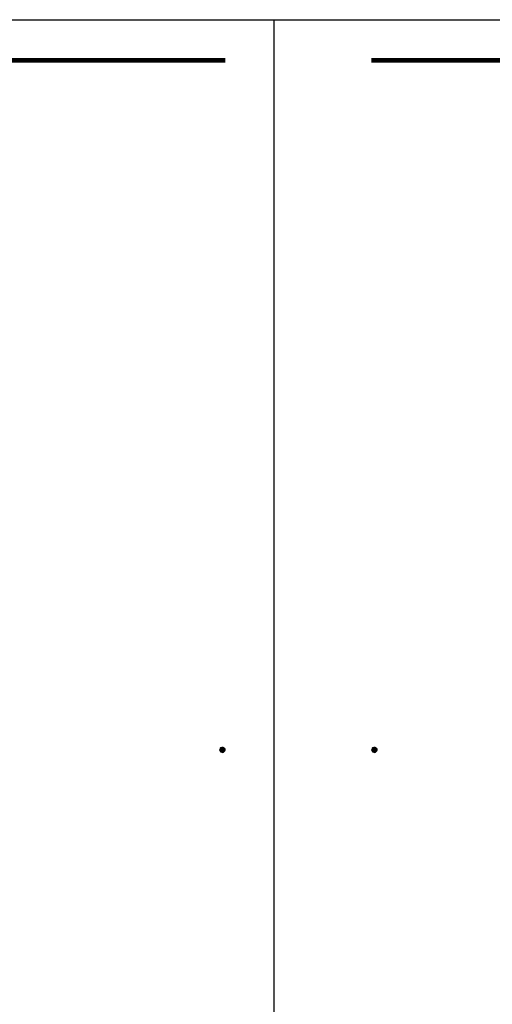
# Model space of a CAD drawing. Extents: x 0 to 48240, y 0 to 25200.
# Drawn here: x 28328 to 30878, y 15687 to 21000 of the extents above; entities that cross this region are included whole.
import ezdxf
from ezdxf.enums import TextEntityAlignment as Align

# ---------------------------------------------------------------- set-up
doc = ezdxf.new("R2010")
doc.units = 0
doc.header["$LTSCALE"] = 9
doc.layers.get('0').update_dxf_attribs({"linetype": 'CONTINUOUS'})
doc.layers.get('DEFPOINTS').update_dxf_attribs({"linetype": 'CONTINUOUS'})
doc.layers.add('P_5DRAWFRAME', color=104, linetype='CONTINUOUS')
doc.styles.add('BIGFONT', font='simplex.shx', dxfattribs={"bigfont": 'bigfont.shx'})

# ---------------------------------------------------------------- blocks, each defined once
blk = doc.blocks.new('DFP2')
at = {"color": 0}
for p, q in [((26.35, 409.5), (580.85, 409.5)), ((26.35, 409.4), (580.85, 409.4)), ((580.85, 409.3), (26.35, 409.3)), ((26.35, 409.2), (580.85, 409.2)), ((26.35, 409.1), (580.85, 409.1)), ((26.35, 409), (580.85, 409)), ((580.85, 408.9), (26.35, 408.9)), ((580.85, 408.8), (26.35, 408.8)), ((580.85, 408.7), (26.35, 408.7)), ((580.85, 408.6), (26.35, 408.6)), ((580.85, 408.5), (26.35, 408.5)), ((26.35, 223), (27.1, 223.75)), ((26.36, 222.87), (27.23, 223.74)), ((26.37, 223.16), (26.94, 223.73)), ((26.39, 222.76), (27.34, 223.71)), ((26.39, 223.24), (27.34, 222.29)), ((26.43, 222.66), (27.44, 223.67)), ((26.43, 223.34), (27.44, 222.33)), ((26.46, 223.4), (26.7, 223.64)), ((26.49, 222.57), (27.53, 223.61)), ((26.49, 223.43), (27.53, 222.39)), ((26.55, 222.49), (27.61, 223.55)), ((26.55, 223.51), (27.61, 222.45)), ((26.62, 223.58), (27.68, 222.52)), ((26.62, 222.42), (27.68, 223.48)), ((26.7, 223.64), (27.74, 222.6)), ((26.7, 222.36), (27.74, 223.4)), ((26.8, 223.69), (27.79, 222.7)), ((26.8, 222.31), (27.79, 223.3)), ((26.9, 223.72), (27.82, 222.8)), ((26.9, 222.28), (27.82, 223.2)), ((27.02, 223.75), (27.85, 222.92)), ((27.16, 223.75), (27.85, 223.06)), ((27.33, 223.71), (27.81, 223.23)), ((579.35, 223), (580.1, 223.75)), ((579.36, 222.87), (580.23, 223.74)), ((579.37, 223.16), (579.94, 223.73)), ((579.39, 222.76), (580.34, 223.71)), ((579.39, 223.24), (580.34, 222.29)), ((579.43, 222.66), (580.44, 223.67)), ((579.43, 223.34), (580.44, 222.33)), ((579.46, 223.4), (579.7, 223.64)), ((579.49, 222.57), (580.53, 223.61)), ((579.49, 223.43), (580.53, 222.39)), ((579.55, 222.49), (580.61, 223.55)), ((579.55, 223.51), (580.61, 222.45)), ((579.62, 223.58), (580.68, 222.52)), ((579.62, 222.42), (580.68, 223.48)), ((579.7, 223.64), (580.74, 222.6)), ((579.7, 222.36), (580.74, 223.4)), ((579.8, 223.69), (580.79, 222.7)), ((579.8, 222.31), (580.79, 223.3)), ((579.9, 223.72), (580.82, 222.8)), ((579.9, 222.28), (580.82, 223.2)), ((580.02, 223.75), (580.85, 222.92)), ((580.16, 223.75), (580.85, 223.06)), ((580.33, 223.71), (580.81, 223.23)), ((26.35, 223), (27.1, 222.25)), ((26.36, 223.13), (27.23, 222.26)), ((26.37, 222.84), (26.94, 222.27)), ((26.46, 222.6), (26.7, 222.36)), ((27.02, 222.25), (27.85, 223.08)), ((27.16, 222.25), (27.85, 222.94)), ((27.33, 222.29), (27.81, 222.77)), ((579.35, 223), (580.1, 222.25)), ((579.36, 223.13), (580.23, 222.26)), ((579.37, 222.84), (579.94, 222.27)), ((579.46, 222.6), (579.7, 222.36)), ((580.02, 222.25), (580.85, 223.08)), ((580.16, 222.25), (580.85, 222.94)), ((580.33, 222.29), (580.81, 222.77))]:
    blk.add_line(p, q, dxfattribs=at)
at = {"layer": 'DEFPOINTS', "color": 0}
for p, q in [((0, 420), (594, 420)), ((0, 420), (0, 0)), ((594, 420), (594, 0))]:
    blk.add_line(p, q, dxfattribs=at)
at = {"color": 83, "ltscale": 0.5, "style": 'BIGFONT', "flags": 8}
for tag, p in [('REV05', (34.1, 32.19)), ('REV04', (34.1, 27.14)), ('REV03', (34.1, 21.89)), ('REV02', (34.1, 16.64)), ('REV01', (34.1, 11.39))]:
    blk.add_attdef(tag, text='', height=2, dxfattribs=at).set_placement(p, align=Align.BOTTOM_LEFT)
for tag, p in [('REVD5', (101.67, 32.19)), ('R5D', (116.23, 32.19)), ('R5C', (125.35, 32.19)), ('R5A', (134.48, 32.19)), ('REVD4', (101.67, 27.14)), ('R4D', (116.23, 27.14)), ('R4C', (125.35, 27.14)), ('R4A', (134.48, 27.14)), ('REVD3', (101.67, 21.89)), ('R3D', (116.23, 21.89)), ('R3C', (125.35, 21.89)), ('R3A', (134.48, 21.89)), ('REVD2', (101.67, 16.64)), ('R2D', (116.23, 16.64)), ('R2C', (125.35, 16.64)), ('R2A', (134.48, 16.64)), ('REVD1', (101.67, 11.39)), ('R1D', (116.23, 11.39)), ('R1C', (125.35, 11.39)), ('R1A', (134.48, 11.39))]:
    blk.add_attdef(tag, text='', height=2, dxfattribs=at).set_placement(p, align=Align.BOTTOM_CENTER)
at = {"color": 83, "ltscale": 0.5, "style": 'BIGFONT'}
for tag, height, p in [('PROJECT1', 4, (429.42, 29.5)), ('DATE', 3, (503.03, 29.02)), ('SCALE', 3, (542.35, 28.81)), ('PROJECT2', 4, (430.24, 20.28)), ('PROJECT3', 4, (430.24, 11.59)), ('DWGNO', 3, (513.51, 12.49))]:
    blk.add_attdef(tag, text='', height=height, dxfattribs=at).set_placement(p, align=Align.BOTTOM_CENTER)

msp = doc.modelspace()

# ---------------------------------------------------------------- block references
at = {"layer": 'P_5DRAWFRAME', "linetype": 'Continuous', "xscale": 20, "yscale": 20, "zscale": 20}
for p in [(17820, 12600), (29700, 12600)]:
    msp.add_blockref('DFP2', p, dxfattribs=at)

doc.saveas('drawing.dxf')
